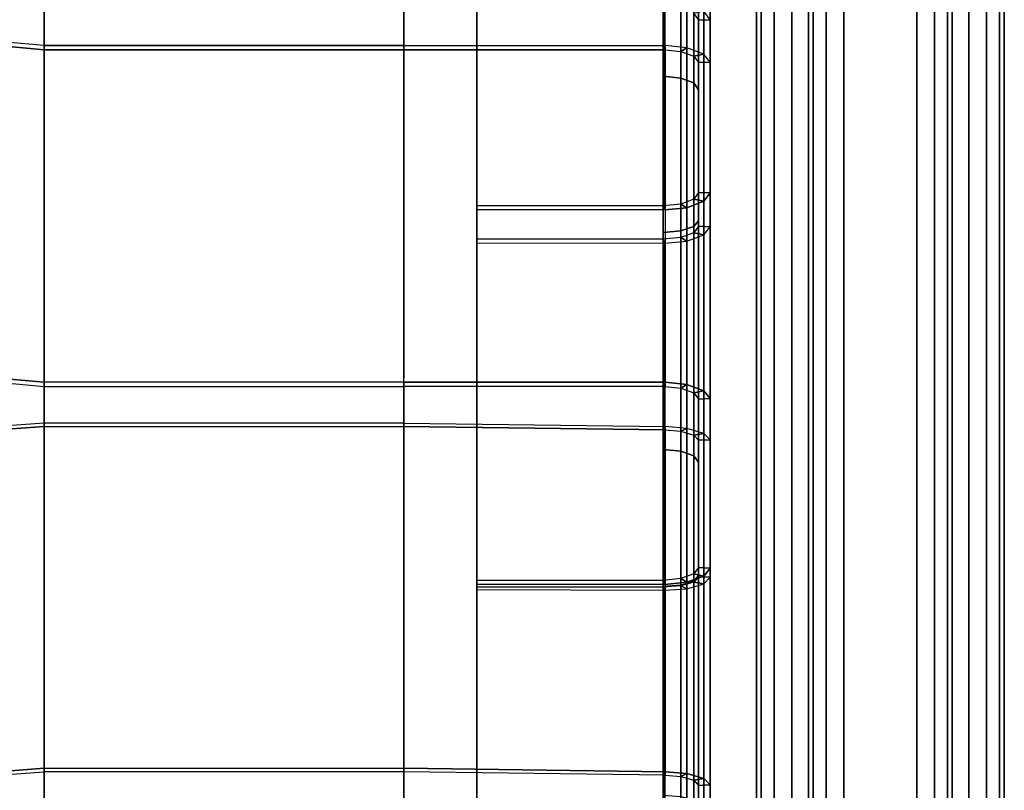
# Model space of a CAD drawing. Units: inches. Extents: x -11.8 to 11.8, y -15 to 13.1.
# Drawn here: x 6.5 to 11.8, y -7 to -2.9 of the extents above; entities that cross this region are included whole.
import ezdxf

# ---------------------------------------------------------------- set-up
doc = ezdxf.new("R2010")
doc.units = ezdxf.units.IN
doc.header["$MEASUREMENT"] = 0
for name, color, linetype in [('AFUFU-3D-CH-AR', 2, 'Continuous'), ('AFUFU-3D-CH-CU', 2, 'Continuous'), ('AFUFU-3D-CH-FR', 2, 'Continuous')]:
    doc.layers.add(name, color=color, linetype=linetype)

msp = doc.modelspace()

# ---------------------------------------------------------------- linework, layer by layer
at = {"layer": 'AFUFU-3D-CH-AR'}
for points in [[(10.8055, -10.8235, 6.3079), (10.78, -10.8086, 6.4029), (10.78, 10.6563, 6.4029), (10.8055, 10.6738, 6.3079)], [(10.875, -10.8343, 6.2384), (10.8055, -10.8235, 6.3079), (10.8055, 10.6738, 6.3079), (10.875, 10.6867, 6.2384)], [(10.97, -10.8383, 6.2129), (10.875, -10.8343, 6.2384), (10.875, 10.6867, 6.2384), (10.97, 10.6914, 6.2129)], [(11.36, 10.6914, 6.2129), (10.97, 10.6914, 6.2129), (10.97, -10.8383, 6.2129), (11.36, -10.8383, 6.2129)], [(11.36, 10.6914, 6.2129), (11.455, 10.6867, 6.2384), (11.455, -10.8343, 6.2384), (11.36, -10.8383, 6.2129)], [(11.455, 10.6867, 6.2384), (11.5245, 10.6738, 6.3079), (11.5245, -10.8235, 6.3079), (11.455, -10.8343, 6.2384)], [(11.5245, 10.6738, 6.3079), (11.55, 10.6563, 6.4029), (11.55, -10.8086, 6.4029), (11.5245, -10.8235, 6.3079)], [(10.78, 10.6563, 6.4029), (10.78, 10.4011, 7.7829), (10.78, -10.5932, 7.7829), (10.78, -10.8086, 6.4029)], [(11.55, 10.6563, 6.4029), (11.55, 10.4011, 7.7829), (11.55, -10.5932, 7.7829), (11.55, -10.8086, 6.4029)], [(10.78, -10.5932, 7.7829), (10.8055, -10.5784, 7.8779), (10.8055, 10.3836, 7.8779), (10.78, 10.4011, 7.7829)], [(10.8055, -10.5784, 7.8779), (10.875, -10.5675, 7.9475), (10.875, 10.3707, 7.9475), (10.8055, 10.3836, 7.8779)], [(10.875, -10.5675, 7.9475), (10.97, -10.5636, 7.9729), (10.97, 10.366, 7.9729), (10.875, 10.3707, 7.9475)], [(11.36, 10.366, 7.9729), (10.97, 10.366, 7.9729), (10.97, -10.5636, 7.9729), (11.36, -10.5636, 7.9729)], [(11.455, 10.3707, 7.9475), (11.36, 10.366, 7.9729), (11.36, -10.5636, 7.9729), (11.455, -10.5675, 7.9475)], [(11.5245, 10.3836, 7.8779), (11.455, 10.3707, 7.9475), (11.455, -10.5675, 7.9475), (11.5245, -10.5784, 7.8779)], [(11.55, 10.4011, 7.7829), (11.5245, 10.3836, 7.8779), (11.5245, -10.5784, 7.8779), (11.55, -10.5932, 7.7829)]]:
    msp.add_3dface(points, dxfattribs=at)
for points, invisible_edges in [([(10.595, -2.4202, 20.2085), (10.5255, -2.4347, 20.1405), (10.5255, -3.6234, 20.3927), (10.595, -3.6083, 20.4606)], 5), ([(10.69, -2.415, 20.2334), (10.595, -2.4202, 20.2085), (10.595, -3.6083, 20.4606), (10.69, -3.6028, 20.4855)], 5), ([(10.69, -3.6028, 20.4855), (11.64, -3.6028, 20.4855), (11.64, -2.415, 20.2334), (10.69, -2.415, 20.2334)], 5), ([(11.64, -3.6028, 20.4855), (11.735, -3.6083, 20.4606), (11.735, -2.4202, 20.2085), (11.64, -2.415, 20.2334)], 5), ([(11.735, -3.6083, 20.4606), (11.8045, -3.6234, 20.3927), (11.8045, -2.4347, 20.1405), (11.735, -2.4202, 20.2085)], 5), ([(10.5001, -2.4336, 18.967), (10.5001, -3.6721, 19.2374), (10.5, -3.644, 20.3), (10.5, -2.4544, 20.0475)], 10), ([(10.5255, -2.4347, 20.1405), (10.5, -2.4544, 20.0475), (10.5, -3.644, 20.3), (10.5255, -3.6234, 20.3927)], 5), ([(10.5001, -2.4336, 18.967), (10.5255, -2.4539, 18.8742), (10.5256, -3.6937, 19.145), (10.5001, -3.6721, 19.2374)], 5), ([(10.5255, -2.4539, 18.8742), (10.5951, -2.4688, 18.8063), (10.5951, -3.7095, 19.0773), (10.5256, -3.6937, 19.145)], 5), ([(10.5951, -2.4688, 18.8063), (10.69, -2.4742, 18.7815), (10.69, -3.7152, 19.0525), (10.5951, -3.7095, 19.0773)], 5), ([(11.7349, -3.7095, 19.0773), (11.64, -3.7152, 19.0525), (11.64, -2.4742, 18.7815), (11.7349, -2.4688, 18.8063)], 5), ([(11.8044, -3.6937, 19.145), (11.7349, -3.7095, 19.0773), (11.7349, -2.4688, 18.8063), (11.8045, -2.4539, 18.8742)], 5), ([(11.8299, -3.6721, 19.2374), (11.8044, -3.6937, 19.145), (11.8045, -2.4539, 18.8742), (11.8299, -2.4336, 18.967)], 5), ([(11.8045, -3.6234, 20.3927), (11.83, -3.644, 20.3), (11.83, -2.4544, 20.0475), (11.8045, -2.4347, 20.1405)], 5), ([(11.83, -2.4544, 20.0475), (11.83, -3.644, 20.3), (11.8299, -3.6721, 19.2374), (11.8299, -2.4336, 18.967)], 10), ([(10.5255, -3.6234, 20.3927), (10.5, -3.644, 20.3), (10.5, -4.8312, 20.5634), (10.5255, -4.8098, 20.656)], 5), ([(10.5001, -3.6721, 19.2374), (10.5001, -4.9066, 19.5253), (10.5, -4.8312, 20.5634), (10.5, -3.644, 20.3)], 10), ([(10.595, -3.6083, 20.4606), (10.5255, -3.6234, 20.3927), (10.5255, -4.8098, 20.656), (10.595, -4.7941, 20.7237)], 5), ([(10.69, -3.6028, 20.4855), (10.595, -3.6083, 20.4606), (10.595, -4.7941, 20.7237), (10.69, -4.7883, 20.7485)], 5), ([(10.69, -4.7883, 20.7485), (11.64, -4.7883, 20.7485), (11.64, -3.6028, 20.4855), (10.69, -3.6028, 20.4855)], 5), ([(11.64, -4.7883, 20.7485), (11.735, -4.7941, 20.7237), (11.735, -3.6083, 20.4606), (11.64, -3.6028, 20.4855)], 5), ([(11.735, -4.7941, 20.7237), (11.8045, -4.8098, 20.656), (11.8045, -3.6234, 20.3927), (11.735, -3.6083, 20.4606)], 5), ([(11.8045, -4.8098, 20.656), (11.83, -4.8312, 20.5634), (11.83, -3.644, 20.3), (11.8045, -3.6234, 20.3927)], 5), ([(11.83, -3.644, 20.3), (11.83, -4.8312, 20.5634), (11.8299, -4.9066, 19.5253), (11.8299, -3.6721, 19.2374)], 10), ([(10.5001, -3.6721, 19.2374), (10.5256, -3.6937, 19.145), (10.5256, -4.9295, 19.4332), (10.5001, -4.9066, 19.5253)], 5), ([(10.5256, -3.6937, 19.145), (10.5951, -3.7095, 19.0773), (10.5951, -4.9462, 19.3658), (10.5256, -4.9295, 19.4332)], 5), ([(11.8044, -4.9295, 19.4332), (11.7349, -4.9462, 19.3658), (11.7349, -3.7095, 19.0773), (11.8044, -3.6937, 19.145)], 5), ([(11.8299, -4.9066, 19.5253), (11.8044, -4.9295, 19.4332), (11.8044, -3.6937, 19.145), (11.8299, -3.6721, 19.2374)], 5), ([(10.5951, -3.7095, 19.0773), (10.69, -3.7152, 19.0525), (10.69, -4.9523, 19.3411), (10.5951, -4.9462, 19.3658)], 5), ([(11.7349, -4.9462, 19.3658), (11.64, -4.9523, 19.3411), (11.64, -3.7152, 19.0525), (11.7349, -3.7095, 19.0773)], 5), ([(10.595, -4.7941, 20.7237), (10.5255, -4.8098, 20.656), (10.5255, -5.9936, 20.9302), (10.595, -5.9773, 20.9978)], 5), ([(10.69, -4.7883, 20.7485), (10.595, -4.7941, 20.7237), (10.595, -5.9773, 20.9978), (10.69, -5.9714, 21.0225)], 5), ([(10.69, -5.9714, 21.0225), (11.64, -5.9714, 21.0225), (11.64, -4.7883, 20.7485), (10.69, -4.7883, 20.7485)], 5), ([(11.64, -5.9714, 21.0225), (11.735, -5.9773, 20.9978), (11.735, -4.7941, 20.7237), (11.64, -4.7883, 20.7485)], 5), ([(11.735, -5.9773, 20.9978), (11.8045, -5.9936, 20.9302), (11.8045, -4.8098, 20.656), (11.735, -4.7941, 20.7237)], 5), ([(10.5255, -4.8098, 20.656), (10.5, -4.8312, 20.5634), (10.5, -6.0159, 20.8378), (10.5255, -5.9936, 20.9302)], 5), ([(10.5001, -4.9066, 19.5253), (10.5001, -6.1369, 19.8306), (10.5, -6.0159, 20.8378), (10.5, -4.8312, 20.5634)], 10), ([(11.8045, -5.9936, 20.9302), (11.83, -6.0159, 20.8378), (11.83, -4.8312, 20.5634), (11.8045, -4.8098, 20.656)], 5), ([(11.83, -4.8312, 20.5634), (11.83, -6.0159, 20.8378), (11.8299, -6.1369, 19.8306), (11.8299, -4.9066, 19.5253)], 10), ([(10.5001, -4.9066, 19.5253), (10.5256, -4.9295, 19.4332), (10.5256, -6.1611, 19.7388), (10.5001, -6.1369, 19.8306)], 5), ([(11.8299, -6.1369, 19.8306), (11.8044, -6.1611, 19.7388), (11.8044, -4.9295, 19.4332), (11.8299, -4.9066, 19.5253)], 5), ([(10.5256, -4.9295, 19.4332), (10.5951, -4.9462, 19.3658), (10.5951, -6.1788, 19.6716), (10.5256, -6.1611, 19.7388)], 5), ([(10.5951, -4.9462, 19.3658), (10.69, -4.9523, 19.3411), (10.69, -6.1852, 19.6471), (10.5951, -6.1788, 19.6716)], 5), ([(11.7349, -6.1788, 19.6716), (11.64, -6.1852, 19.6471), (11.64, -4.9523, 19.3411), (11.7349, -4.9462, 19.3658)], 5), ([(11.8044, -6.1611, 19.7388), (11.7349, -6.1788, 19.6716), (11.7349, -4.9462, 19.3658), (11.8044, -4.9295, 19.4332)], 5), ([(10.5001, -6.1369, 19.8306), (10.4999, -7.3653, 20.1543), (10.5, -7.1981, 21.1232), (10.5, -6.0159, 20.8378)], 10), ([(10.5255, -5.9936, 20.9302), (10.5, -6.0159, 20.8378), (10.5, -7.1981, 21.1232), (10.5255, -7.1749, 21.2153)], 5), ([(10.595, -5.9773, 20.9978), (10.5255, -5.9936, 20.9302), (10.5255, -7.1749, 21.2153), (10.595, -7.158, 21.2828)], 5), ([(10.69, -5.9714, 21.0225), (10.595, -5.9773, 20.9978), (10.595, -7.158, 21.2828), (10.69, -7.1518, 21.3074)], 5), ([(10.69, -7.1518, 21.3074), (11.64, -7.1518, 21.3074), (11.64, -5.9714, 21.0225), (10.69, -5.9714, 21.0225)], 5), ([(11.64, -7.1518, 21.3074), (11.735, -7.158, 21.2828), (11.735, -5.9773, 20.9978), (11.64, -5.9714, 21.0225)], 5), ([(11.735, -7.158, 21.2828), (11.8045, -7.1749, 21.2153), (11.8045, -5.9936, 20.9302), (11.735, -5.9773, 20.9978)], 5), ([(11.8045, -7.1749, 21.2153), (11.83, -7.1981, 21.1232), (11.83, -6.0159, 20.8378), (11.8045, -5.9936, 20.9302)], 5), ([(11.83, -6.0159, 20.8378), (11.83, -7.1981, 21.1232), (11.8301, -7.3653, 20.1543), (11.8299, -6.1369, 19.8306)], 10), ([(10.5001, -6.1369, 19.8306), (10.5256, -6.1611, 19.7388), (10.5253, -7.3895, 20.0623), (10.4999, -7.3653, 20.1543)], 5), ([(10.5256, -6.1611, 19.7388), (10.5951, -6.1788, 19.6716), (10.5949, -7.4072, 19.995), (10.5253, -7.3895, 20.0623)], 5), ([(10.5951, -6.1788, 19.6716), (10.69, -6.1852, 19.6471), (10.69, -7.4137, 19.9704), (10.5949, -7.4072, 19.995)], 5), ([(11.7351, -7.4072, 19.995), (11.64, -7.4137, 19.9704), (11.64, -6.1852, 19.6471), (11.7349, -6.1788, 19.6716)], 5), ([(11.8047, -7.3895, 20.0623), (11.7351, -7.4072, 19.995), (11.7349, -6.1788, 19.6716), (11.8044, -6.1611, 19.7388)], 5), ([(11.8301, -7.3653, 20.1543), (11.8047, -7.3895, 20.0623), (11.8044, -6.1611, 19.7388), (11.8299, -6.1369, 19.8306)], 5)]:
    msp.add_3dface(points, dxfattribs=dict(at, invisible_edges=invisible_edges))
at = {"layer": 'AFUFU-3D-CH-CU'}
for points in [[(10.252, -1.9751, 10.6513), (10.252, -1.0662, 12.8596), (10.252, -2.8572, 13.5968), (10.252, -3.7872, 11.3372)], [(10.2187, -2.0201, 10.5421), (10.252, -1.9751, 10.6513), (10.252, -3.7872, 11.3372), (10.2187, -3.8322, 11.228)], [(9.0014, -2.0704, 10.4263), (9, -2.0473, 10.4843), (9, -3.8565, 11.169), (9, -3.8758, 11.1096)], [(10.0082, -2.0672, 10.4256), (10.1262, -2.0553, 10.4566), (10.1263, -3.8674, 11.1425), (10.0082, -3.8782, 11.111)], [(10.1262, -2.0553, 10.4566), (10.2187, -2.0201, 10.5421), (10.2187, -3.8322, 11.228), (10.1263, -3.8674, 11.1425)], [(9.0014, -2.0704, 10.4263), (10.0082, -2.0672, 10.4256), (10.0082, -3.8782, 11.111), (9, -3.8758, 11.1096)], [(10.252, -2.8572, 13.5968), (10.2187, -2.8122, 13.706), (10.1645, -2.8241, 13.6771), (10.19, -2.8603, 13.5893)], [(10.252, -3.7872, 11.3372), (10.252, -2.8572, 13.5968), (10.19, -2.8603, 13.5893), (10.19, -3.7841, 11.3448)], [(8.6078, -4.8035, 14.6176), (8.6078, -2.9966, 13.9184), (10.01, -2.9966, 13.9184), (10.01, -4.8035, 14.6176)], [(10.127, -3.0089, 13.8864), (10.01, -2.9966, 13.9184), (10.01, -3.0191, 13.8601), (10.095, -3.0283, 13.8364)], [(10.127, -3.0089, 13.8864), (10.01, -2.9966, 13.9184), (10.01, -4.8035, 14.6176), (10.127, -4.8158, 14.5856)], [(10.2187, -3.0421, 13.8007), (10.127, -3.0089, 13.8864), (10.095, -3.0283, 13.8364), (10.1645, -3.0534, 13.7715)], [(10.2187, -3.0421, 13.8007), (10.127, -3.0089, 13.8864), (10.127, -4.8158, 14.5856), (10.2187, -4.849, 14.4999)], [(10.252, -3.0848, 13.6905), (10.2187, -3.0421, 13.8007), (10.1645, -3.0534, 13.7715), (10.19, -3.0877, 13.6829)], [(10.252, -3.0848, 13.6905), (10.2187, -3.0421, 13.8007), (10.2187, -4.849, 14.4999), (10.252, -4.8916, 14.3897)], [(10.252, -3.9693, 11.4047), (10.252, -3.0848, 13.6905), (10.19, -3.0877, 13.6829), (10.19, -3.9663, 11.4123)], [(10.252, -3.9693, 11.4047), (10.252, -3.0848, 13.6905), (10.252, -4.8916, 14.3897), (10.252, -5.8013, 12.0389)], [(10.2187, -3.8322, 11.228), (10.252, -3.7872, 11.3372), (10.19, -3.7841, 11.3448), (10.1645, -3.8203, 11.2569)], [(10.0082, -3.8782, 11.111), (10.1263, -3.8674, 11.1425), (10.095, -3.8468, 11.1926), (10, -3.8565, 11.169)], [(10.1263, -3.8674, 11.1425), (10.2187, -3.8322, 11.228), (10.1645, -3.8203, 11.2569), (10.095, -3.8468, 11.1926)], [(9, -3.8758, 11.1096), (10.0082, -3.8782, 11.111), (10, -3.8565, 11.169), (9, -3.8565, 11.169)], [(10.1263, -4.0453, 11.2083), (10.2187, -4.0119, 11.2945), (10.1645, -4.0006, 11.3237), (10.095, -4.0257, 11.2588)], [(10.1263, -4.0453, 11.2083), (10.2187, -4.0119, 11.2945), (10.2187, -5.8439, 11.9288), (10.1263, -5.8773, 11.8425)], [(10.2187, -4.0119, 11.2945), (10.252, -3.9693, 11.4047), (10.19, -3.9663, 11.4123), (10.1645, -4.0006, 11.3237)], [(10.2187, -4.0119, 11.2945), (10.252, -3.9693, 11.4047), (10.252, -5.8013, 12.0389), (10.2187, -5.8439, 11.9288)], [(9, -4.0554, 11.176), (10.0082, -4.0573, 11.1772), (10, -4.0349, 11.235), (9, -4.0349, 11.235)], [(9, -4.0554, 11.176), (9, -4.0349, 11.235), (9, -5.867, 11.8693), (9, -5.8874, 11.8102)], [(9, -4.0554, 11.176), (10.0082, -4.0573, 11.1772), (10.0082, -5.8893, 11.8115), (9, -5.8874, 11.8102)], [(10.0082, -4.0573, 11.1772), (10.1263, -4.0453, 11.2083), (10.095, -4.0257, 11.2588), (10, -4.0349, 11.235)], [(10.0082, -4.0573, 11.1772), (10.1263, -4.0453, 11.2083), (10.1263, -5.8773, 11.8425), (10.0082, -5.8893, 11.8115)], [(10.127, -4.8158, 14.5856), (10.01, -4.8035, 14.6176), (10.01, -4.826, 14.5593), (10.095, -4.8352, 14.5356)], [(10.2187, -4.849, 14.4999), (10.127, -4.8158, 14.5856), (10.095, -4.8352, 14.5356), (10.1645, -4.8603, 14.4707)], [(10.252, -4.8916, 14.3897), (10.2187, -4.849, 14.4999), (10.1645, -4.8603, 14.4707), (10.19, -4.8946, 14.3821)], [(10.252, -5.8013, 12.0389), (10.252, -4.8916, 14.3897), (10.19, -4.8946, 14.3821), (10.19, -5.7984, 12.0466)], [(8.6078, -6.894, 15.274), (8.6078, -5.0411, 14.7089), (10.01, -5.0593, 14.6491), (10.01, -6.9123, 15.2143)], [(10.1271, -5.0511, 14.676), (10.01, -5.0411, 14.7089), (10.01, -5.0593, 14.6491), (10.095, -5.0668, 14.6247)], [(10.1271, -5.0511, 14.676), (10.01, -5.0411, 14.7089), (10.01, -6.894, 15.274), (10.127, -6.904, 15.2412)], [(10.2187, -5.078, 14.5879), (10.1271, -5.0511, 14.676), (10.095, -5.0668, 14.6247), (10.1645, -5.0871, 14.558)], [(10.2187, -5.078, 14.5879), (10.1271, -5.0511, 14.676), (10.127, -6.904, 15.2412), (10.2187, -6.9308, 15.1533)], [(10.252, -5.1125, 14.4747), (10.2187, -5.078, 14.5879), (10.1645, -5.0871, 14.558), (10.19, -5.1149, 14.4669)], [(10.252, -5.8505, 12.0558), (10.252, -5.1125, 14.4747), (10.19, -5.1149, 14.4669), (10.19, -5.8481, 12.0636)], [(10.252, -5.1125, 14.4747), (10.2187, -5.078, 14.5879), (10.2187, -6.9308, 15.1533), (10.252, -6.9653, 15.0403)], [(10.252, -5.8505, 12.0558), (10.252, -5.1125, 14.4747), (10.252, -6.9653, 15.0403), (10.252, -7.6947, 12.6495)], [(10.2187, -5.8439, 11.9288), (10.252, -5.8013, 12.0389), (10.19, -5.7984, 12.0466), (10.1645, -5.8327, 11.9579)], [(10.0082, -5.8893, 11.8115), (10.1263, -5.8773, 11.8425), (10.095, -5.8578, 11.893), (10, -5.867, 11.8693)], [(10.1263, -5.8773, 11.8425), (10.2187, -5.8439, 11.9288), (10.1645, -5.8327, 11.9579), (10.095, -5.8578, 11.893)], [(10.2187, -5.8852, 11.9429), (10.252, -5.8505, 12.0558), (10.19, -5.8481, 12.0636), (10.1645, -5.8758, 11.9727)], [(10.2187, -5.8852, 11.9429), (10.252, -5.8505, 12.0558), (10.252, -7.6947, 12.6495), (10.2187, -7.7294, 12.5366)], [(9, -5.8874, 11.8102), (10.0082, -5.8893, 11.8115), (10, -5.867, 11.8693), (9, -5.867, 11.8693)], [(9, -5.9163, 11.8229), (10.0082, -5.9191, 11.8218), (10, -5.9027, 11.8816), (9, -5.9027, 11.8816)], [(9, -5.9163, 11.8229), (9, -5.9027, 11.8816), (9, -7.7469, 12.4753), (9, -7.7605, 12.4166)], [(9, -5.9163, 11.8229), (10.0082, -5.9191, 11.8218), (10.0082, -7.7633, 12.4155), (9, -7.7605, 12.4166)], [(10.0082, -5.9191, 11.8218), (10.1263, -5.9123, 11.8546), (10.095, -5.8959, 11.9062), (10, -5.9027, 11.8816)], [(10.0082, -5.9191, 11.8218), (10.1263, -5.9123, 11.8546), (10.1262, -7.7565, 12.4483), (10.0082, -7.7633, 12.4155)], [(10.1263, -5.9123, 11.8546), (10.2187, -5.8852, 11.9429), (10.1645, -5.8758, 11.9727), (10.095, -5.8959, 11.9062)], [(10.1263, -5.9123, 11.8546), (10.2187, -5.8852, 11.9429), (10.2187, -7.7294, 12.5366), (10.1262, -7.7565, 12.4483)], [(10.127, -6.904, 15.2412), (10.01, -6.894, 15.274), (10.01, -6.9123, 15.2143), (10.095, -6.9197, 15.1899)], [(10.2187, -6.9308, 15.1533), (10.127, -6.904, 15.2412), (10.095, -6.9197, 15.1899), (10.1645, -6.94, 15.1234)], [(10.252, -6.9653, 15.0403), (10.2187, -6.9308, 15.1533), (10.1645, -6.94, 15.1234), (10.19, -6.9677, 15.0325)], [(10.252, -7.6947, 12.6495), (10.252, -6.9653, 15.0403), (10.19, -6.9677, 15.0325), (10.19, -7.6923, 12.6573)]]:
    msp.add_3dface(points, dxfattribs=at)
for points, invisible_edges in [([(8.6078, -2.974, 13.9767), (8.6078, -2.7641, 13.8228), (6.6789, -2.7641, 13.8228), (6.6789, -2.974, 13.9767)], 8), ([(6.6789, -2.9966, 13.9184), (6.6789, -2.974, 13.9767), (6.6789, -2.7641, 13.8228), (6.6789, -2.7879, 13.765)], 5), ([(8.6078, -2.9966, 13.9184), (8.6078, -2.7879, 13.765), (6.6789, -2.7879, 13.765), (6.6789, -2.9966, 13.9184)], 2), ([(8.6078, -2.9966, 13.9184), (8.6078, -2.974, 13.9767), (8.6078, -2.7641, 13.8228), (8.6078, -2.7879, 13.765)], 5), ([(6.4297, -4.7809, 14.6759), (6.6789, -4.8035, 14.6176), (6.6789, -2.9966, 13.9184), (6.4297, -2.974, 13.9767)], 8), ([(6.6789, -3.0191, 13.8601), (6.6789, -2.9966, 13.9184), (6.4297, -2.974, 13.9767), (6.4297, -2.9966, 13.9184)], 5), ([(6.4297, -4.8035, 14.6176), (6.6789, -4.826, 14.5593), (6.6789, -3.0191, 13.8601), (6.4297, -2.9966, 13.9184)], 2), ([(8.6078, -2.974, 13.9767), (6.6789, -2.974, 13.9767), (6.6789, -4.7809, 14.6759), (8.6078, -4.7809, 14.6759)], 5), ([(6.6789, -4.8035, 14.6176), (6.6789, -4.7809, 14.6759), (6.6789, -2.974, 13.9767), (6.6789, -2.9966, 13.9184)], 5), ([(6.6789, -3.0191, 13.8601), (8.6078, -3.0191, 13.8601), (8.6078, -2.9966, 13.9184), (6.6789, -2.9966, 13.9184)], 10), ([(8.6078, -2.974, 13.9767), (8.6078, -4.7809, 14.6759), (8.6078, -4.8035, 14.6176), (8.6078, -2.9966, 13.9184)], 10), ([(8.6078, -3.0191, 13.8601), (8.6078, -2.9966, 13.9184), (10.01, -2.9966, 13.9184), (10.01, -3.0191, 13.8601)], 1), ([(8.6078, -3.0191, 13.8601), (6.6789, -3.0191, 13.8601), (6.6789, -4.826, 14.5593), (8.6078, -4.826, 14.5593)], 10), ([(8.6078, -4.826, 14.5593), (8.6078, -3.0191, 13.8601), (10.01, -3.0191, 13.8601), (10.01, -4.826, 14.5593)], 1), ([(6.6789, -4.826, 14.5593), (6.6789, -4.8035, 14.6176), (6.4297, -4.7809, 14.6759), (6.4297, -4.8035, 14.6176)], 5), ([(8.6078, -5.0411, 14.7089), (8.6078, -4.7809, 14.6759), (6.6789, -4.7809, 14.6759), (6.6789, -5.0411, 14.7089)], 2), ([(6.6789, -5.0593, 14.6491), (6.6789, -5.0411, 14.7089), (6.6789, -4.7809, 14.6759), (6.6789, -4.8035, 14.6176)], 5), ([(6.6789, -4.826, 14.5593), (8.6078, -4.826, 14.5593), (8.6078, -4.8035, 14.6176), (6.6789, -4.8035, 14.6176)], 10), ([(8.6078, -5.0593, 14.6491), (8.6078, -4.8035, 14.6176), (6.6789, -4.8035, 14.6176), (6.6789, -5.0593, 14.6491)], 8), ([(8.6078, -5.0593, 14.6491), (8.6078, -5.0411, 14.7089), (8.6078, -4.7809, 14.6759), (8.6078, -4.8035, 14.6176)], 5), ([(8.6078, -4.826, 14.5593), (8.6078, -4.8035, 14.6176), (10.01, -4.8035, 14.6176), (10.01, -4.826, 14.5593)], 1), ([(6.4297, -6.894, 15.274), (6.6789, -6.8758, 15.3338), (6.6789, -5.0229, 14.7687), (6.4297, -5.0411, 14.7089)], 2), ([(6.6789, -5.0411, 14.7089), (6.6789, -5.0229, 14.7687), (6.4297, -5.0411, 14.7089), (6.4297, -5.0593, 14.6491)], 5), ([(6.4297, -6.9122, 15.2143), (6.6789, -6.894, 15.274), (6.6789, -5.0411, 14.7089), (6.4297, -5.0593, 14.6491)], 8), ([(8.6078, -5.0229, 14.7687), (6.6789, -5.0229, 14.7687), (6.6789, -6.8758, 15.3338), (8.6078, -6.8758, 15.3338)], 10), ([(8.6078, -5.0411, 14.7089), (8.6078, -5.0229, 14.7687), (6.6789, -5.0229, 14.7687), (6.6789, -5.0411, 14.7089)], 5), ([(6.6789, -5.0411, 14.7089), (6.6789, -5.0593, 14.6491), (6.6789, -6.9123, 15.2143), (6.6789, -6.894, 15.274)], 5), ([(8.6078, -5.0593, 14.6491), (6.6789, -5.0593, 14.6491), (6.6789, -6.9123, 15.2143), (8.6078, -6.9123, 15.2143)], 5), ([(8.6078, -6.8758, 15.3338), (8.6078, -5.0229, 14.7687), (10.01, -5.0411, 14.7089), (10.01, -6.894, 15.274)], 1), ([(8.6078, -5.0411, 14.7089), (8.6078, -5.0229, 14.7687), (10.01, -5.0411, 14.7089), (10.01, -5.0593, 14.6491)], 1), ([(8.6078, -5.0593, 14.6491), (8.6078, -6.9123, 15.2143), (8.6078, -6.894, 15.274), (8.6078, -5.0411, 14.7089)], 10), ([(6.6789, -6.894, 15.274), (6.6789, -6.8758, 15.3338), (6.4297, -6.894, 15.274), (6.4297, -6.9122, 15.2143)], 5), ([(6.6789, -6.8758, 15.3338), (8.6078, -6.8758, 15.3338), (8.6078, -6.894, 15.274), (6.6789, -6.894, 15.274)], 10), ([(8.6078, -7.1265, 15.4005), (8.6078, -6.894, 15.274), (6.6789, -6.894, 15.274), (6.6789, -7.1265, 15.4005)], 8), ([(6.6789, -7.1402, 15.3395), (6.6789, -7.1265, 15.4005), (6.6789, -6.894, 15.274), (6.6789, -6.9123, 15.2143)], 5), ([(8.6078, -7.1402, 15.3395), (8.6078, -6.9123, 15.2143), (6.6789, -6.9123, 15.2143), (6.6789, -7.1402, 15.3395)], 2), ([(8.6078, -6.894, 15.274), (8.6078, -6.8758, 15.3338), (10.01, -6.894, 15.274), (10.01, -6.9123, 15.2143)], 1), ([(8.6078, -7.1402, 15.3395), (8.6078, -7.1265, 15.4005), (8.6078, -6.894, 15.274), (8.6078, -6.9123, 15.2143)], 5)]:
    msp.add_3dface(points, dxfattribs=dict(at, invisible_edges=invisible_edges))
at = {"layer": 'AFUFU-3D-CH-FR', "invisible_edges": 5}
for points in [[(9, -3.1629, 13.9193), (10, -3.1609, 13.9185), (10, -0.9964, 13.0276), (9, -0.9969, 13.0278)], [(9, -3.9993, 11.2227), (9, -3.1629, 13.9193), (9, -0.9969, 13.0278), (9, -2.292, 10.5817)], [(10.19, -3.2332, 13.7428), (10.19, -3.9372, 11.4022), (10.19, -2.2252, 10.7595), (10.19, -1.0698, 12.8523)], [(9, -2.292, 10.5817), (10, -2.292, 10.5817), (10, -3.9993, 11.2227), (9, -3.9993, 11.2227)], [(9, -5.1705, 14.6919), (10, -5.1637, 14.6893), (10, -3.1609, 13.9185), (9, -3.1629, 13.9193)], [(9, -5.9, 11.8807), (9, -5.1705, 14.6919), (9, -3.1629, 13.9193), (9, -3.9993, 11.2227)], [(10.19, -5.232, 14.512), (10.19, -5.8415, 12.0615), (10.19, -3.9372, 11.4022), (10.19, -3.2332, 13.7428)], [(9, -3.9993, 11.2227), (10, -3.9993, 11.2227), (10, -5.9, 11.8807), (9, -5.9, 11.8807)], [(9, -7.0259, 15.2483), (10, -7.0204, 15.2467), (10, -5.1637, 14.6893), (9, -5.1705, 14.6919)], [(9, -7.6763, 12.4548), (9, -7.0259, 15.2483), (9, -5.1705, 14.6919), (9, -5.9, 11.8807)], [(10.19, -7.075, 15.0647), (10.19, -7.6233, 12.6373), (10.19, -5.8415, 12.0615), (10.19, -5.232, 14.512)], [(9, -5.9, 11.8807), (10, -5.9, 11.8807), (10, -7.6763, 12.4548), (9, -7.6763, 12.4548)]]:
    msp.add_3dface(points, dxfattribs=at)
at = {"layer": 'AFUFU-3D-CH-FR'}
for points in [[(10, -3.1609, 13.9185), (10.095, -3.1706, 13.895), (10.095, -1.0062, 13.0041), (10, -0.9964, 13.0276)], [(10.095, -3.1706, 13.895), (10.1645, -3.197, 13.8306), (10.1645, -1.0331, 12.9399), (10.095, -1.0062, 13.0041)], [(10.1645, -3.197, 13.8306), (10.19, -3.2332, 13.7428), (10.19, -1.0698, 12.8523), (10.1645, -1.0331, 12.9399)], [(10.095, -2.283, 10.6055), (10.1645, -2.2586, 10.6706), (10.1645, -3.9682, 11.3125), (10.095, -3.991, 11.2467)], [(10.1645, -2.2586, 10.6706), (10.19, -2.2252, 10.7595), (10.19, -3.9372, 11.4022), (10.1645, -3.9682, 11.3125)], [(10, -2.292, 10.5817), (10.095, -2.283, 10.6055), (10.095, -3.991, 11.2467), (10, -3.9993, 11.2227)], [(10, -5.1637, 14.6893), (10.095, -5.1729, 14.6655), (10.095, -3.1706, 13.895), (10, -3.1609, 13.9185)], [(10.095, -5.1729, 14.6655), (10.1645, -5.1978, 14.6006), (10.1645, -3.197, 13.8306), (10.095, -3.1706, 13.895)], [(10.1645, -5.1978, 14.6006), (10.19, -5.232, 14.512), (10.19, -3.2332, 13.7428), (10.1645, -3.197, 13.8306)], [(10.1645, -3.9682, 11.3125), (10.19, -3.9372, 11.4022), (10.19, -5.8415, 12.0615), (10.1645, -5.8708, 11.9711)], [(10, -3.9993, 11.2227), (10.095, -3.991, 11.2467), (10.095, -5.8921, 11.9049), (10, -5.9, 11.8807)], [(10.095, -3.991, 11.2467), (10.1645, -3.9682, 11.3125), (10.1645, -5.8708, 11.9711), (10.095, -5.8921, 11.9049)], [(10, -7.0204, 15.2467), (10.095, -7.0277, 15.2223), (10.095, -5.1729, 14.6655), (10, -5.1637, 14.6893)], [(10.095, -7.0277, 15.2223), (10.1645, -7.0477, 15.1557), (10.1645, -5.1978, 14.6006), (10.095, -5.1729, 14.6655)], [(10.1645, -7.0477, 15.1557), (10.19, -7.075, 15.0647), (10.19, -5.232, 14.512), (10.1645, -5.1978, 14.6006)], [(10.1645, -5.8708, 11.9711), (10.19, -5.8415, 12.0615), (10.19, -7.6233, 12.6373), (10.1645, -7.6498, 12.546)], [(10, -5.9, 11.8807), (10.095, -5.8921, 11.9049), (10.095, -7.6692, 12.4793), (10, -7.6763, 12.4548)], [(10.095, -5.8921, 11.9049), (10.1645, -5.8708, 11.9711), (10.1645, -7.6498, 12.546), (10.095, -7.6692, 12.4793)]]:
    msp.add_3dface(points, dxfattribs=at)

doc.saveas('drawing.dxf')
